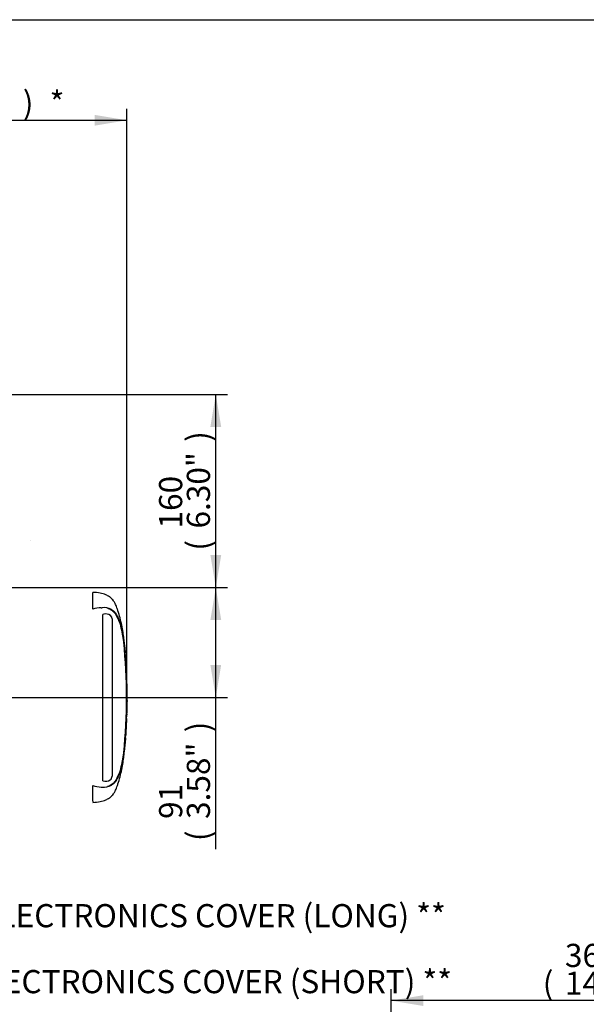
# Paper-space layout 'Sheet1' of a CAD drawing. Units: millimetres. Extents: x 0 to 3564, y 0 to 2520.
# Drawn here: x 1726 to 2196, y 1644 to 2460 of the extents above; entities that cross this region are included whole.
import ezdxf
from ezdxf.enums import TextEntityAlignment as Align
from ezdxf.lldxf.tags import DXFTag

# ---------------------------------------------------------------- set-up
doc = ezdxf.new("R2010")
doc.units = ezdxf.units.MM
doc.header["$LTSCALE"] = 6
for name, color, linetype in [('Default', 7, 'Continuous'), ('reference', 7, 'Continuous'), ('TSH-1', 7, 'Continuous'), ('visible', 7, 'Continuous')]:
    doc.layers.add(name, color=color, linetype=linetype)
doc.styles.add('SEACAD_Arial', font='arial.ttf')
tags = doc.linetypes.add('HIDDEN2', pattern=[4.7625, 3.175, -1.5875]).pattern_tags.tags
tags[6:7] = [DXFTag(74, 4), DXFTag(75, 0), DXFTag(340, '0'), DXFTag(46, 0.0), DXFTag(50, 0.0), DXFTag(44, 0.0), DXFTag(45, 0.0)]
tags[4:5] = [DXFTag(74, 4), DXFTag(75, 0), DXFTag(340, '0'), DXFTag(46, 0.0), DXFTag(50, 0.0), DXFTag(44, 0.0), DXFTag(45, 0.0)]
tags = doc.linetypes.add('PHANTOM2', pattern=[31.75, 15.875, -3.175, 3.175, -3.175, 3.175, -3.175]).pattern_tags.tags
tags[14:15] = [DXFTag(74, 4), DXFTag(75, 0), DXFTag(340, '0'), DXFTag(46, 0.0), DXFTag(50, 0.0), DXFTag(44, 0.0), DXFTag(45, 0.0)]
tags[12:13] = [DXFTag(74, 4), DXFTag(75, 0), DXFTag(340, '0'), DXFTag(46, 0.0), DXFTag(50, 0.0), DXFTag(44, 0.0), DXFTag(45, 0.0)]
tags[10:11] = [DXFTag(74, 4), DXFTag(75, 0), DXFTag(340, '0'), DXFTag(46, 0.0), DXFTag(50, 0.0), DXFTag(44, 0.0), DXFTag(45, 0.0)]
tags[8:9] = [DXFTag(74, 4), DXFTag(75, 0), DXFTag(340, '0'), DXFTag(46, 0.0), DXFTag(50, 0.0), DXFTag(44, 0.0), DXFTag(45, 0.0)]
tags[6:7] = [DXFTag(74, 4), DXFTag(75, 0), DXFTag(340, '0'), DXFTag(46, 0.0), DXFTag(50, 0.0), DXFTag(44, 0.0), DXFTag(45, 0.0)]
tags[4:5] = [DXFTag(74, 4), DXFTag(75, 0), DXFTag(340, '0'), DXFTag(46, 0.0), DXFTag(50, 0.0), DXFTag(44, 0.0), DXFTag(45, 0.0)]
doc.dimstyles.new('ISO-InstDr', dxfattribs={"dimtxt": 19.2, "dimasz": 26.88, "dimexe": 9.6, "dimexo": 9.6, "dimgap": 4.8, "dimtad": 1, "dimdec": 0, "dimzin": 0, "dimdsep": 46, "dimtxsty": 'SEACAD_Arial', "dimblk1": '_SE_FILLED', "dimblk2": '_SE_FILLED', "dimsah": 1, "dimcen": 9.6, "dimadec": 0, "dimazin": 0, "dimtfac": 0.5, "dimtofl": 0, "dimtmove": 0, "dimatfit": 3, "dimfxl": 1, "dimtzin": 0, "dimarcsym": 0})

# ---------------------------------------------------------------- blocks, each defined once
blk = doc.blocks.new('SE3')
at = {"layer": 'reference', "color": 7, "linetype": 'PHANTOM2'}
for p, q in [((1786.85, 1971.59), (1786.85, 1985.47)), ((1793.89, 1972.76), (1794.7, 1972.79)), ((1795.96, 1967.3), (1795.38, 1967.14)), ((1795.38, 1829.19), (1795.38, 1967.14)), ((1802.65, 1964.85), (1801.55, 1966.39)), ((1802.89, 1963.51), (1802.65, 1964.85)), ((1802.89, 1963.51), (1802.89, 1833.13)), ((1813.24, 1942.08), (1813.23, 1942.08)), ((1813.26, 1941.68), (1813.75, 1935.97)), ((1813.81, 1935.39), (1813.28, 1941.68)), ((1813.55, 1938.06), (1813.81, 1935.39)), ((1813.92, 1933.08), (1813.57, 1937.68)), ((1813.77, 1935.6), (1813.67, 1936.42)), ((1814.19, 1929.52), (1814.16, 1929.96)), ((1814.16, 1929.53), (1814.21, 1929.53)), ((1814.46, 1924.47), (1814.18, 1929.13)), ((1814.49, 1924.07), (1814.54, 1924.07)), ((1814.6, 1922.11), (1814.64, 1922.11)), ((1814.64, 1922.11), (1814.74, 1920.2)), ((1814.82, 1917.47), (1814.85, 1917.47)), ((1815.02, 1912.01), (1815.09, 1912.01)), ((1815.21, 1890.05), (1815.32, 1895.2)), ((1814.9, 1880.9), (1815.07, 1884.86)), ((1815.02, 1884.86), (1814.94, 1882.67)), ((1814.97, 1884.86), (1815.02, 1884.86)), ((1815.14, 1890.05), (1815.1, 1890.05)), ((1815.17, 1890.05), (1815.2, 1890.05)), ((1815.26, 1892.78), (1815.21, 1892.78)), ((1815.21, 1890.05), (1815.23, 1890.05)), ((1814.93, 1882.27), (1814.98, 1882.27)), ((1814.98, 1882.27), (1815.05, 1884.46)), ((1813.18, 1854.86), (1813.66, 1860.32)), ((1813.66, 1860.32), (1813.69, 1860.32)), ((1814.01, 1864.56), (1813.91, 1863.05)), ((1814, 1864.96), (1814.04, 1864.96)), ((1813.15, 1854.86), (1813.18, 1854.86)), ((1786.85, 1812.77), (1786.85, 1825.35))]:
    blk.add_line(p, q, dxfattribs=at)
for centre, radius, start, end in [((1796.99, 1932.07), 40.8, 94.36216, 104.38721), ((1795.89, 1958.65), 14.19, 62.85817, 94.78654), ((1797.82, 1961.05), 6.52, 55.06538, 106.56271), ((1741.45, 1937.43), 71.47, 5.60099, 16.2328), ((1356.3, 1898.47), 458.59, 354.2522, 5.7478), ((1825.76, 1942.97), 12.56, 184.06189, 185.89348), ((1754.51, 1936.21), 59.03, 5.31718, 5.70723), ((1351.28, 1898.47), 463.81, 355.21632, 4.77496), ((1828.01, 1934), 14.12, 183.76871, 185.28753), ((1746.3, 1925.54), 68.03, 3.35538, 6.03982), ((1821.15, 1929.67), 6.99, 181.159, 184.4404), ((1731.68, 1922.61), 82.8, 4.78894, 5.00842), ((1821.04, 1924.74), 6.58, 182.38145, 185.87258), ((1821.44, 1922.16), 6.84, 180.38176, 183.88319), ((2009.69, 1930.49), 195.28, 182.58166, 183.82243), ((1118.24, 1883.25), 697.48, 2.81253, 3.03704), ((1821.05, 1917.44), 6.23, 179.70489, 183.38508), ((2007.74, 1901.24), 192.52, 179.6552, 181.83987), ((1827.59, 1884.15), 12.54, 176.75383, 178.58247), ((1810.01, 1890.45), 5.15, 355.51848, 359.97546), ((1842.12, 1890.93), 26.97, 181.26693, 181.88253), ((1820.41, 1892.4), 5.21, 175.79653, 180.19711), ((1826.14, 1890.11), 10.93, 178.23723, 180.33395), ((1807.57, 1892.62), 7.69, 358.1746, 1.15552), ((1820.9, 1882.35), 5.97, 176.93879, 180.77858), ((2012.24, 1849.51), 198.85, 175.54327, 176.88317), ((1799.84, 1865.63), 14.22, 355.67969, 357.29477), ((1738.26, 1860.14), 74.71, 343.99834, 354.16787), ((1797.48, 1835.99), 7.12, 252.83897, 303.78535), ((1799.07, 1833.07), 3.82, 308.25763, 0.89916), ((1796.9, 1864.3), 40.22, 255.54058, 265.71006), ((1795.38, 1847.28), 23.14, 266.31344, 268.33187), ((1795.89, 1838.3), 14.19, 265.21271, 297.14258), ((1680.12, 1770.68), 114.74, 20.83605, 21.52349)]:
    blk.add_arc(centre, radius, start, end, dxfattribs=at)
for points, knots in [([(1813.78, 1935.5), (1813.47, 1939.53), (1812.88, 1946.61), (1811.12, 1958.5), (1808.87, 1967.11), (1807.02, 1972.5), (1806.24, 1974.53), (1805.54, 1976.16), (1804.81, 1977.45), (1803.88, 1978.62), (1802.65, 1980.21), (1800.57, 1982), (1797.3, 1983.71), (1792.57, 1985.09), (1789.16, 1985.35), (1786.85, 1985.47)], [0, 0, 0, 0, 0.173255, 0.360768, 0.554783, 0.594278, 0.629136, 0.657213, 0.678197, 0.698895, 0.727606, 0.772901, 0.826702, 0.900833, 1, 1, 1, 1]), ([(1798.99, 1972.5), (1799.09, 1972.47), (1799.18, 1972.43), (1799.62, 1972.28), (1799.95, 1972.16), (1800.93, 1971.75), (1801.54, 1971.45), (1802.37, 1970.91), (1802.64, 1970.72), (1803.14, 1970.32), (1803.38, 1970.11), (1804.1, 1969.48), (1804.59, 1969.06), (1805.19, 1968.36), (1805.36, 1968.12), (1805.69, 1967.62), (1805.85, 1967.37), (1806.29, 1966.6), (1806.57, 1966.07), (1807.1, 1965.02), (1807.35, 1964.49), (1808.07, 1962.88), (1808.52, 1961.8), (1809.34, 1959.62), (1809.72, 1958.52), (1810.07, 1957.4)], [0.3350954, 0.3350954, 0.3350954, 0.3350954, 0.34375, 0.34375, 0.375, 0.375, 0.4375, 0.4375, 0.46875, 0.46875, 0.5, 0.5, 0.5625, 0.5625, 0.59375, 0.59375, 0.625, 0.625, 0.6875, 0.6875, 0.75, 0.75, 0.875, 0.875, 1, 1, 1, 1]), ([(1802.36, 1971.28), (1802.68, 1971.08), (1802.98, 1970.86), (1803.53, 1970.46), (1803.78, 1970.29), (1804.31, 1969.9), (1804.59, 1969.67), (1805.09, 1969.12), (1805.31, 1968.83), (1805.89, 1968), (1806.22, 1967.46), (1806.84, 1966.34), (1807.14, 1965.78), (1807.97, 1964.07), (1808.48, 1962.9), (1809.19, 1961.1), (1809.41, 1960.5), (1809.84, 1959.28), (1810.04, 1958.67), (1810.64, 1956.67), (1811.01, 1955.16), (1811.69, 1951.92), (1811.99, 1950.13), (1812.39, 1947.4), (1812.52, 1946.48), (1812.74, 1944.62), (1812.85, 1943.68), (1813.15, 1940.86), (1813.32, 1938.97), (1813.48, 1937.08)], [0, 0, 0, 0, 0.03125, 0.03125, 0.0625, 0.0625, 0.09375, 0.09375, 0.125, 0.125, 0.1875, 0.1875, 0.25, 0.25, 0.375, 0.375, 0.4375, 0.4375, 0.5, 0.5, 0.625, 0.625, 0.75, 0.75, 0.8125, 0.8125, 0.875, 0.875, 1, 1, 1, 1]), ([(1813.57, 1937.68), (1813.56, 1937.81), (1813.55, 1937.94), (1813.55, 1938.09), (1813.55, 1938.1), (1813.55, 1938.06)], [0, 0, 0, 0, 0.5, 0.5, 1, 1, 1, 1]), ([(1815.15, 1909.77), (1815.15, 1909.78), (1815.15, 1909.78), (1815.15, 1909.73), (1815.15, 1909.69), (1815.15, 1909.57), (1815.15, 1909.49), (1815.15, 1909.29), (1815.15, 1909.21), (1815.15, 1909.01), (1815.15, 1908.89), (1815.15, 1908.66), (1815.15, 1908.58), (1815.15, 1908.41), (1815.15, 1908.32), (1815.15, 1908.13), (1815.16, 1908.03), (1815.16, 1907.82), (1815.16, 1907.71), (1815.16, 1907.35), (1815.17, 1907.09), (1815.17, 1906.54), (1815.18, 1906.26), (1815.18, 1905.69), (1815.19, 1905.39), (1815.2, 1904.79), (1815.2, 1904.5), (1815.21, 1903.9), (1815.21, 1903.6), (1815.22, 1903), (1815.22, 1902.7), (1815.23, 1902.4)], [0, 0, 0, 0, 0.125, 0.125, 0.25, 0.25, 0.375, 0.375, 0.4375, 0.4375, 0.5, 0.5, 0.53125, 0.53125, 0.5625, 0.5625, 0.59375, 0.59375, 0.625, 0.625, 0.6875, 0.6875, 0.75, 0.75, 0.8125, 0.8125, 0.875, 0.875, 0.9375, 0.9375, 1, 1, 1, 1]), ([(1815.1, 1890.05), (1815.08, 1889.21), (1815.06, 1888.38), (1815.04, 1887.55), (1815.02, 1886.65), (1814.99, 1885.76), (1814.97, 1884.86)], [0, 0, 0, 0, 0.482543, 0.482543, 0.482543, 1, 1, 1, 1]), ([(1815.03, 1884.86), (1815.03, 1884.86), (1815.02, 1884.9), (1815.01, 1885.05), (1815.01, 1885.16), (1815.01, 1885.45), (1815.01, 1885.63), (1815.01, 1885.98), (1815.01, 1886.14), (1815.01, 1886.32)], [0, 0, 0, 0, 0.125, 0.125, 0.25, 0.25, 0.375, 0.375, 0.4618161, 0.4618161, 0.4618161, 0.4618161]), ([(1815.19, 1892.38), (1815.19, 1891.91), (1815.18, 1891.44), (1815.17, 1890.97), (1815.17, 1890.79), (1815.16, 1890.62), (1815.16, 1890.45)], [0, 0, 0, 0, 0.730616, 0.730616, 0.730616, 1, 1, 1, 1]), ([(1815.22, 1890.45), (1815.22, 1890.9), (1815.23, 1891.35), (1815.24, 1891.81), (1815.25, 1892), (1815.25, 1892.19), (1815.25, 1892.38)], [0, 0, 0, 0, 0.704212, 0.704212, 0.704212, 1, 1, 1, 1]), ([(1814.94, 1880.94), (1814.94, 1880.92), (1814.94, 1880.88), (1814.93, 1880.77), (1814.92, 1880.7), (1814.91, 1880.5), (1814.9, 1880.42), (1814.89, 1880.27), (1814.89, 1880.22), (1814.88, 1880.1), (1814.88, 1880.03), (1814.87, 1879.88), (1814.86, 1879.79), (1814.85, 1879.62), (1814.85, 1879.53), (1814.84, 1879.35), (1814.83, 1879.25), (1814.82, 1879.03), (1814.81, 1878.92), (1814.79, 1878.56), (1814.78, 1878.3), (1814.75, 1877.76), (1814.73, 1877.47), (1814.7, 1876.9), (1814.69, 1876.6), (1814.65, 1876.01), (1814.64, 1875.71), (1814.61, 1875.11), (1814.59, 1874.81), (1814.56, 1874.21), (1814.54, 1873.91), (1814.53, 1873.6)], [0.1539432, 0.1539432, 0.1539432, 0.1539432, 0.25, 0.25, 0.375, 0.375, 0.4375, 0.4375, 0.46875, 0.46875, 0.5, 0.5, 0.53125, 0.53125, 0.5625, 0.5625, 0.59375, 0.59375, 0.625, 0.625, 0.6875, 0.6875, 0.75, 0.75, 0.8125, 0.8125, 0.875, 0.875, 0.9375, 0.9375, 1, 1, 1, 1]), ([(1814.53, 1873.6), (1814.51, 1873.3), (1814.49, 1873), (1814.46, 1872.4), (1814.44, 1872.1), (1814.41, 1871.5), (1814.39, 1871.2), (1814.36, 1870.61), (1814.34, 1870.31), (1814.31, 1869.74), (1814.29, 1869.46), (1814.26, 1868.91), (1814.25, 1868.65), (1814.23, 1868.29), (1814.22, 1868.18), (1814.21, 1867.96), (1814.21, 1867.87), (1814.2, 1867.68), (1814.19, 1867.6), (1814.19, 1867.42), (1814.18, 1867.34), (1814.17, 1867.19), (1814.17, 1867.12), (1814.17, 1867), (1814.16, 1866.94), (1814.16, 1866.8), (1814.15, 1866.72), (1814.15, 1866.51), (1814.14, 1866.44), (1814.14, 1866.33), (1814.14, 1866.29), (1814.14, 1866.27)], [0, 0, 0, 0, 0.0625, 0.0625, 0.125, 0.125, 0.1875, 0.1875, 0.25, 0.25, 0.3125, 0.3125, 0.375, 0.375, 0.40625, 0.40625, 0.4375, 0.4375, 0.46875, 0.46875, 0.5, 0.5, 0.53125, 0.53125, 0.5625, 0.5625, 0.625, 0.625, 0.75, 0.75, 0.8461202, 0.8461202, 0.8461202, 0.8461202]), ([(1813.91, 1863.05), (1813.88, 1862.69), (1813.86, 1862.34), (1813.81, 1861.69), (1813.79, 1861.39), (1813.76, 1860.89), (1813.74, 1860.68), (1813.72, 1860.47), (1813.72, 1860.41), (1813.72, 1860.34), (1813.71, 1860.32), (1813.71, 1860.32)], [0, 0, 0, 0, 0.25, 0.25, 0.5, 0.5, 0.75, 0.75, 0.875, 0.875, 1, 1, 1, 1]), ([(1786.85, 1811.47), (1789.16, 1811.6), (1792.57, 1811.85), (1797.3, 1813.24), (1800.57, 1814.95), (1802.65, 1816.73), (1803.88, 1818.32), (1804.81, 1819.49), (1805.54, 1820.79), (1806.24, 1822.42), (1807.02, 1824.45), (1808.87, 1829.84), (1811.1, 1838.43), (1812.6, 1848.16), (1813.04, 1853.25), (1813.18, 1854.86)], [0, 0, 0, 0, 0.110663, 0.193386, 0.253424, 0.30397, 0.336009, 0.359106, 0.382523, 0.413855, 0.452754, 0.496827, 0.713332, 0.922582, 1, 1, 1, 1]), ([(1813.47, 1859.79), (1813.32, 1857.91), (1813.14, 1856.02), (1812.84, 1853.2), (1812.74, 1852.26), (1812.51, 1850.41), (1812.38, 1849.49), (1811.99, 1846.76), (1811.68, 1844.99), (1811, 1841.76), (1810.63, 1840.25), (1810.03, 1838.26), (1809.83, 1837.65), (1809.4, 1836.43), (1809.18, 1835.82), (1808.48, 1834.03), (1807.97, 1832.87), (1807.13, 1831.16), (1806.84, 1830.59), (1806.21, 1829.48), (1805.89, 1828.94), (1805.3, 1828.11), (1805.09, 1827.82), (1804.58, 1827.28), (1804.31, 1827.04), (1803.78, 1826.65), (1803.52, 1826.49), (1802.98, 1826.08), (1802.68, 1825.86), (1802.36, 1825.67)], [0, 0, 0, 0, 0.125, 0.125, 0.1875, 0.1875, 0.25, 0.25, 0.375, 0.375, 0.5, 0.5, 0.5625, 0.5625, 0.625, 0.625, 0.75, 0.75, 0.8125, 0.8125, 0.875, 0.875, 0.90625, 0.90625, 0.9375, 0.9375, 0.96875, 0.96875, 1, 1, 1, 1]), ([(1810.07, 1839.54), (1809.38, 1837.33), (1808.56, 1835.16), (1807.12, 1831.97), (1806.61, 1830.91), (1805.73, 1829.37), (1805.42, 1828.87), (1804.64, 1827.94), (1804.16, 1827.52), (1803.2, 1826.68), (1802.71, 1826.26), (1801.61, 1825.54), (1801, 1825.23), (1799.99, 1824.8), (1799.62, 1824.66), (1799.23, 1824.53)], [0, 0, 0, 0, 0.25, 0.25, 0.375, 0.375, 0.4375, 0.4375, 0.5, 0.5, 0.5625, 0.5625, 0.625, 0.625, 0.6602861, 0.6602861, 0.6602861, 0.6602861])]:
    blk.add_open_spline(points, degree=3, knots=knots, dxfattribs=at)
for points in [[(1814.84, 1917.5), (1814.72, 1920.8), (1814.62, 1922.99), (1814.53, 1924.07)], [(1815.02, 1912.01), (1814.97, 1913.7), (1814.91, 1915.39), (1814.83, 1917.07)], [(1815.15, 1909.74), (1815.14, 1910.37), (1815.12, 1911.13), (1815.07, 1912.02)], [(1813.68, 1860.36), (1813.83, 1861.72), (1813.98, 1863.73), (1814.12, 1866.37)]]:
    blk.add_open_spline(points, degree=3, dxfattribs=at)
at = {"layer": 'visible', "color": 7, "linetype": 'HIDDEN2'}
blk.add_line((1735.65, 2028.21), (1735.53, 2028.21), dxfattribs=at)
blk.add_circle((1814.7, 1996.99), 0.0617, dxfattribs=at)
blk = doc.blocks.new('SEANNOT_GROUP97')
at = {"layer": 'Default', "linetype": 'Continuous'}
blk.add_hatch(color=7, dxfattribs=at).paths.add_polyline_path([(1589.87, 1795.75), (1572.72, 1816.93), (1582.07, 1791.34)])
at = {"layer": 'Default', "color": 7, "linetype": 'Continuous'}
blk.add_line((1629, 1717.57), (1686.6, 1717.57), dxfattribs=at)
blk.add_lwpolyline([(1629, 1717.57), (1572.72, 1816.93)], dxfattribs=at)
at = {"layer": 'Default', "color": 7, "linetype": 'Continuous', "style": 'SEACAD_Arial'}
blk.add_text('ELECTRONICS COVER (LONG) **', height=19.2, dxfattribs=at).set_placement((1693.32, 1727.17), align=Align.TOP_LEFT)
blk = doc.blocks.new('SEANNOT_GROUP100')
at = {"layer": 'Default', "linetype": 'Continuous'}
blk.add_hatch(color=7, dxfattribs=at).paths.add_polyline_path([(1544.98, 1807.09), (1528.19, 1828.55), (1537.11, 1802.81)])
at = {"layer": 'Default', "color": 7, "linetype": 'Continuous'}
blk.add_line((1618.38, 1662.92), (1675.98, 1662.92), dxfattribs=at)
blk.add_lwpolyline([(1618.38, 1662.92), (1528.19, 1828.55)], dxfattribs=at)
at = {"layer": 'Default', "color": 7, "linetype": 'Continuous', "style": 'SEACAD_Arial'}
blk.add_text('ELECTRONICS COVER (SHORT) **', height=19.2, dxfattribs=at).set_placement((1682.7, 1672.52), align=Align.TOP_LEFT)
blk = doc.blocks.new('DMBLK102')
at = {"layer": 'Default', "linetype": 'Continuous'}
for points in [[(1893.35, 1962.59), (1888.87, 1989.47), (1884.39, 1962.59)], [(1893.35, 1925.35), (1884.39, 1925.35), (1888.87, 1898.47)]]:
    blk.add_hatch(color=7, dxfattribs=at).paths.add_polyline_path(points)
at = {"layer": 'Default', "color": 7, "linetype": 'Continuous'}
for p, q in [((1202.27, 1989.47), (1898.47, 1989.47)), ((1888.87, 1772.63), (1888.87, 1989.47)), ((1632.46, 1898.47), (1898.47, 1898.47))]:
    blk.add_line(p, q, dxfattribs=at)
at = {"layer": 'Default', "color": 7, "linetype": 'Continuous', "style": 'SEACAD_Arial'}
for s, p in [(')', (1864.87, 1869.51)), ('3.58"', (1864.87, 1797.72)), ('91', (1841.83, 1797.72)), ('(', (1864.87, 1779.35))]:
    blk.add_text(s, height=19.2, rotation=90, dxfattribs=at).set_placement(p, align=Align.TOP_LEFT)
blk = doc.blocks.new('_SE_FILLED')
at = {"color": 0}
blk.add_line((0, 0), (-1, 0), dxfattribs=at)
blk.add_solid([(0, 0), (-1, -0.1665), (-1, 0.1665), (0, 0)], dxfattribs=at)
blk = doc.blocks.new('DMBLK103')
at = {"layer": 'Default', "linetype": 'Continuous'}
for points in [[(1893.35, 2122.62), (1888.87, 2149.5), (1884.39, 2122.62)], [(1893.35, 2016.35), (1884.39, 2016.35), (1888.87, 1989.47)]]:
    blk.add_hatch(color=7, dxfattribs=at).paths.add_polyline_path(points)
at = {"layer": 'Default', "color": 7, "linetype": 'Continuous'}
for p, q in [((1458.09, 2149.5), (1898.47, 2149.5)), ((1888.87, 1989.47), (1888.87, 2149.5)), ((1202.27, 1989.47), (1898.47, 1989.47))]:
    blk.add_line(p, q, dxfattribs=at)
at = {"layer": 'Default', "color": 7, "linetype": 'Continuous', "style": 'SEACAD_Arial'}
for s, p in [(')', (1864.87, 2110.18)), ('6.30"', (1864.87, 2038.39)), ('160', (1841.83, 2038.39)), ('(', (1864.87, 2020.03))]:
    blk.add_text(s, height=19.2, rotation=90, dxfattribs=at).set_placement(p, align=Align.TOP_LEFT)
blk = doc.blocks.new('DMBLK112')
at = {"layer": 'Default', "linetype": 'Continuous'}
for points in [[(1611.97, 2381.15), (1585.09, 2376.67), (1611.97, 2372.19)], [(1788.36, 2381.15), (1788.36, 2372.19), (1815.24, 2376.67)]]:
    blk.add_hatch(color=7, dxfattribs=at).paths.add_polyline_path(points)
at = {"layer": 'Default', "color": 7, "linetype": 'Continuous'}
for p, q in [((1585.09, 1908.07), (1585.09, 2386.27)), ((1815.24, 1908.07), (1815.24, 2386.27)), ((1585.09, 2376.67), (1815.24, 2376.67))]:
    blk.add_line(p, q, dxfattribs=at)
at = {"layer": 'Default', "color": 7, "linetype": 'Continuous', "style": 'SEACAD_Arial'}
for s, p in [('230', (1657.13, 2423.71)), ('(', (1638.77, 2400.67)), ('9.06"', (1657.13, 2400.67)), (')', (1728.93, 2400.67)), ('*', (1751.13, 2400.67))]:
    blk.add_text(s, height=19.2, dxfattribs=at).set_placement(p, align=Align.TOP_LEFT)
blk = doc.blocks.new('DMBLK120')
at = {"layer": 'Default', "linetype": 'Continuous'}
for points in [[(2061.01, 1651.66), (2034.13, 1647.18), (2061.01, 1642.7)], [(2372.75, 1651.66), (2372.75, 1642.7), (2399.63, 1647.18)]]:
    blk.add_hatch(color=7, dxfattribs=at).paths.add_polyline_path(points)
at = {"layer": 'Default', "color": 7, "linetype": 'Continuous'}
for p, q in [((2034.13, 1291.18), (2034.13, 1656.78)), ((2399.63, 1439.43), (2399.63, 1656.78)), ((2399.63, 1647.18), (2034.13, 1647.18))]:
    blk.add_line(p, q, dxfattribs=at)
at = {"layer": 'Default', "color": 7, "linetype": 'Continuous', "style": 'SEACAD_Arial'}
for s, p in [('366', (2178.27, 1694.22)), ('(', (2159.9, 1671.18)), (')', (2265.09, 1671.18)), ('14.39"', (2178.27, 1671.18))]:
    blk.add_text(s, height=19.2, dxfattribs=at).set_placement(p, align=Align.TOP_LEFT)

psp = doc.layouts.new('Sheet1')

# ---------------------------------------------------------------- linework, layer by layer
at = {"layer": 'Default', "color": 7, "linetype": 'Continuous'}
psp.add_line((84, 2460), (3522, 2460), dxfattribs=at)

# ---------------------------------------------------------------- block references
at = {"layer": 'Default'}
for name in ['SEANNOT_GROUP100', 'SEANNOT_GROUP97']:
    psp.add_blockref(name, (0, 0), dxfattribs=at)
at = {"layer": 'TSH-1'}
psp.add_blockref('SE3', (0, 0), dxfattribs=at)

# ---------------------------------------------------------------- dimensions: what is measured, and where the dimension line sits
at = {"layer": 'Default', "color": 7, "linetype": 'Continuous'}
for base, p1, p2, angle, text, picture, middle, dimtype in [((1585.09, 2376.67), (1585.09, 1898.47), (1815.24, 1898.47), 0.00012, '\\A1;<> *', 'DMBLK112', (1700.17, 2376.67), 161), ((1888.87, 2149.5), (1115.89, 1989.47), (1448.49, 2149.5), 90, '\\A1;<>', 'DMBLK103', (1888.87, 2069.49), 160), ((1888.87, 1989.47), (1353.64, 1898.47), (1115.89, 1989.47), 90, '\\A1;<>', 'DMBLK102', (1888.87, 1884.99), 160)]:
    dim = psp.add_linear_dim(base=base, p1=p1, p2=p2, angle=angle, text=text, dimstyle='ISO-InstDr', override={"dimpost": '\\X'}, dxfattribs=at)
    dim.commit()
    dim.dimension.update_dxf_attribs({"geometry": picture, "text_midpoint": middle, "dimtype": dimtype})
dim = psp.add_linear_dim(base=(2034.12846005, 1647.18374817), p1=(2399.62846005, 1429.83409225), p2=(2034.12846005, 1281.58409225), text='\\A1;<>', dimstyle='ISO-InstDr', override={"dimpost": '\\X'}, dxfattribs=at)
dim.commit()
dim.dimension.update_dxf_attribs({"geometry": 'DMBLK120', "text_midpoint": (2216.87846222, 1647.18374817), "dimtype": 160})

doc.saveas('drawing.dxf')
